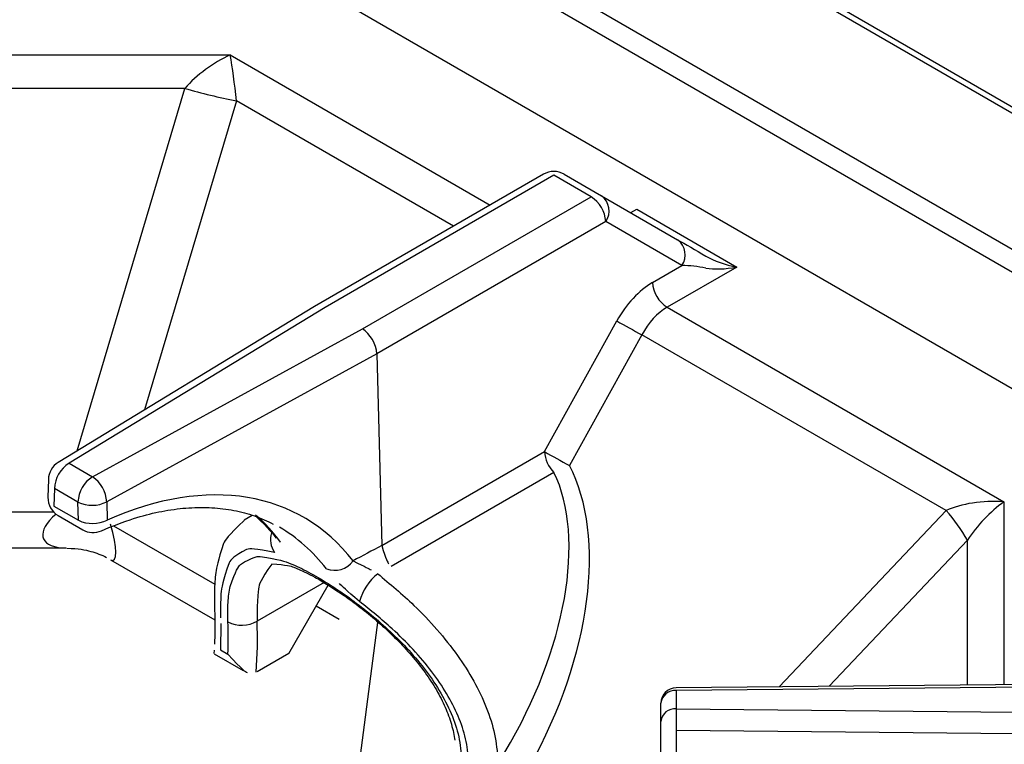
# Model space of a CAD drawing. Extents: x 45 to 213, y -271 to -40.
# Drawn here: x 173 to 178, y -199 to -194 of the extents above; entities that cross this region are included whole.
import ezdxf

# ---------------------------------------------------------------- set-up
doc = ezdxf.new("R2010")
doc.units = 0
doc.header["$MEASUREMENT"] = 0
doc.layers.add('Layer 1', color=7, linetype='Continuous')

# ---------------------------------------------------------------- blocks, each defined once
blk = doc.blocks.new('block 3251')
at = {"layer": 'Layer 1', "color": 7, "lineweight": 30, "true_color": 0xffffff}
blk.add_lwpolyline([(181.5675, -198.1524), (176.5888, -198.1994)], dxfattribs=at)
blk = doc.blocks.new('block 3270')
at = {"layer": 'Layer 1', "color": 7, "lineweight": 30, "true_color": 0xffffff}
blk.add_open_spline([(176.5888, -198.1994), (176.5412, -198.1998), (176.5028, -198.2386), (176.5028, -198.2863)], degree=3, dxfattribs=at)
blk = doc.blocks.new('block 3277')
at = {"layer": 'Layer 1', "color": 7, "lineweight": 30, "true_color": 0xffffff}
blk.add_open_spline([(173.2594, -197.3132), (173.2914, -197.3317), (173.3303, -197.3338), (173.3642, -197.3188)], degree=3, dxfattribs=at)
blk = doc.blocks.new('block 3279')
at = {"layer": 'Layer 1', "color": 7, "lineweight": 30, "true_color": 0xffffff}
blk.add_open_spline([(173.3642, -197.3188), (173.4875, -197.2685), (173.535, -197.2526), (173.5819, -197.2393), (173.6289, -197.2259), (173.6752, -197.2151), (173.7208, -197.2069), (173.7664, -197.1987), (173.8113, -197.1932), (173.8551, -197.1904), (173.8992, -197.1875), (173.9422, -197.1873), (173.9841, -197.1897), (174.0263, -197.1922), (174.0673, -197.1973), (174.1072, -197.2048), (174.1474, -197.2125), (174.1865, -197.2225), (174.2237, -197.2359), (174.2599, -197.2488), (174.2943, -197.2649), (174.3287, -197.281)], degree=3, knots=[0, 0, 0, 0, 1, 1, 1, 2, 2, 2, 3, 3, 3, 4, 4, 4, 5, 5, 5, 6, 6, 6, 7, 7, 7, 7], dxfattribs=at)
blk = doc.blocks.new('block 3280')
at = {"layer": 'Layer 1', "color": 7, "lineweight": 30, "true_color": 0xffffff}
blk.add_open_spline([(173.1225, -196.9356), (173.0889, -196.956), (173.068, -196.9921), (173.067, -197.0314)], degree=3, dxfattribs=at)
blk = doc.blocks.new('block 3282')
at = {"layer": 'Layer 1', "color": 7, "lineweight": 30, "true_color": 0xffffff}
blk.add_lwpolyline([(173.1222, -197.2341), (173.2594, -197.3132)], dxfattribs=at)
blk = doc.blocks.new('block 3284')
at = {"layer": 'Layer 1', "color": 7, "lineweight": 30, "true_color": 0xffffff}
blk.add_lwpolyline([(173.067, -197.0314), (173.0644, -197.1307)], dxfattribs=at)
blk = doc.blocks.new('block 3286')
at = {"layer": 'Layer 1', "color": 7, "lineweight": 30, "true_color": 0xffffff}
blk.add_lwpolyline([(174.5596, -196.0611), (173.1225, -196.9356)], dxfattribs=at)
blk = doc.blocks.new('block 3288')
at = {"layer": 'Layer 1', "color": 7, "lineweight": 30, "true_color": 0xffffff}
blk.add_open_spline([(173.0644, -197.1307), (173.0632, -197.1732), (173.0854, -197.2128), (173.1222, -197.2341)], degree=3, dxfattribs=at)
blk = doc.blocks.new('block 3291')
at = {"layer": 'Layer 1', "color": 7, "lineweight": 30, "true_color": 0xffffff}
blk.add_open_spline([(174.2333, -197.2397), (174.3042, -197.3057), (174.3249, -197.3335), (174.3457, -197.3612)], degree=3, dxfattribs=at)
blk = doc.blocks.new('block 3293')
at = {"layer": 'Layer 1', "color": 7, "lineweight": 30, "true_color": 0xffffff}
blk.add_lwpolyline([(175.8446, -195.3193), (174.5604, -196.0606)], dxfattribs=at)
blk = doc.blocks.new('block 3297')
at = {"layer": 'Layer 1', "color": 7, "lineweight": 30, "true_color": 0xffffff}
blk.add_open_spline([(174.3195, -197.5044), (174.4075, -197.5103), (174.4249, -197.5158), (174.444, -197.523), (174.531, -197.562), (174.5554, -197.5748), (174.5808, -197.5892), (174.6908, -197.6571), (174.7199, -197.6769), (174.7493, -197.6981), (174.7792, -197.7195), (174.8094, -197.7423), (174.8394, -197.7663), (174.8702, -197.7909), (174.9008, -197.8166), (174.9309, -197.8434), (174.9613, -197.8705), (174.9911, -197.8986), (175.0199, -197.9277), (175.0492, -197.9571), (175.0774, -197.9875), (175.1042, -198.0187), (175.131, -198.0499), (175.1563, -198.0819), (175.1798, -198.1143), (175.203, -198.1464), (175.2245, -198.179), (175.2436, -198.2119), (175.2623, -198.244), (175.2788, -198.2763), (175.2929, -198.3085), (175.3069, -198.3406), (175.3185, -198.3725), (175.3278, -198.4042), (175.3369, -198.4349), (175.344, -198.4654), (175.3467, -198.4942)], degree=3, knots=[0, 0, 0, 0, 1, 1, 1, 2, 2, 2, 3, 3, 3, 4, 4, 4, 5, 5, 5, 6, 6, 6, 7, 7, 7, 8, 8, 8, 9, 9, 9, 10, 10, 10, 11, 11, 11, 12, 12, 12, 12], dxfattribs=at)
blk = doc.blocks.new('block 3300')
at = {"layer": 'Layer 1', "color": 7, "lineweight": 30, "true_color": 0xffffff}
blk.add_lwpolyline([(174.3455, -197.3611), (174.3455, -197.3611)], dxfattribs=at)
blk = doc.blocks.new('block 3302')
at = {"layer": 'Layer 1', "color": 7, "lineweight": 30, "true_color": 0xffffff}
blk.add_open_spline([(174.1659, -197.2613), (174.0714, -197.3496), (174.0597, -197.3693), (174.0499, -197.3903), (174.0163, -197.4914), (174.0105, -197.5216), (174.0063, -197.5536), (174.002, -197.5864), (173.9992, -197.6211), (173.9985, -197.6584), (173.9979, -197.6909), (173.9988, -197.7254), (173.9998, -197.7599)], degree=3, knots=[0, 0, 0, 0, 1, 1, 1, 2, 2, 2, 3, 3, 3, 4, 4, 4, 4], dxfattribs=at)
blk = doc.blocks.new('block 3304')
at = {"layer": 'Layer 1', "color": 7, "lineweight": 30, "true_color": 0xffffff}
blk.add_lwpolyline([(174.2111, -197.2325), (174.1649, -197.2591)], dxfattribs=at)
blk = doc.blocks.new('block 3307')
at = {"layer": 'Layer 1', "color": 7, "lineweight": 30, "true_color": 0xffffff}
blk.add_open_spline([(175.9604, -195.3193), (175.9245, -195.2986), (175.8804, -195.2986), (175.8446, -195.3193)], degree=3, dxfattribs=at)
blk = doc.blocks.new('block 3308')
at = {"layer": 'Layer 1', "color": 7, "lineweight": 30, "true_color": 0xffffff}
blk.add_lwpolyline([(168.867, -197.4151), (173.1672, -197.4151)], dxfattribs=at)
blk = doc.blocks.new('block 3315')
at = {"layer": 'Layer 1', "color": 7, "lineweight": 30, "true_color": 0xffffff}
blk.add_lwpolyline([(173.9994, -197.7594), (174.0005, -197.7917)], dxfattribs=at)
blk = doc.blocks.new('block 3316')
at = {"layer": 'Layer 1', "color": 7, "lineweight": 30, "true_color": 0xffffff}
blk.add_open_spline([(174.0003, -197.7922), (174.0006, -197.8993), (174.0002, -197.9274), (173.9985, -197.9549)], degree=3, dxfattribs=at)
blk = doc.blocks.new('block 3317')
at = {"layer": 'Layer 1', "color": 7, "lineweight": 30, "true_color": 0xffffff}
blk.add_lwpolyline([(173.9962, -198.009), (174.1589, -198.103)], dxfattribs=at)
blk = doc.blocks.new('block 3318')
at = {"layer": 'Layer 1', "color": 7, "lineweight": 30, "true_color": 0xffffff}
blk.add_lwpolyline([(173.9967, -197.9888), (173.9953, -198.0078)], dxfattribs=at)
blk = doc.blocks.new('block 3319')
at = {"layer": 'Layer 1', "color": 7, "lineweight": 30, "true_color": 0xffffff}
blk.add_lwpolyline([(173.4162, -197.4818), (174.0008, -197.8193)], dxfattribs=at)
blk = doc.blocks.new('block 3320')
at = {"layer": 'Layer 1', "color": 7, "lineweight": 30, "true_color": 0xffffff}
blk.add_open_spline([(173.1698, -197.417), (173.2395, -197.4179), (173.2724, -197.4254), (173.305, -197.4346), (173.3358, -197.4433), (173.3662, -197.4536), (173.3931, -197.4693)], degree=3, knots=[0, 0, 0, 0, 1, 1, 1, 2, 2, 2, 2], dxfattribs=at)
blk = doc.blocks.new('block 5971')
at = {"layer": 'Layer 1', "color": 7, "lineweight": 30, "true_color": 0xffffff}
blk.add_lwpolyline([(176.5381, -196.0656), (178.4276, -197.1564)], dxfattribs=at)
blk = doc.blocks.new('block 5972')
at = {"layer": 'Layer 1', "color": 7, "lineweight": 30, "true_color": 0xffffff}
blk.add_lwpolyline([(176.9294, -195.8397), (176.5381, -196.0656)], dxfattribs=at)
blk = doc.blocks.new('block 5973')
at = {"layer": 'Layer 1', "color": 7, "lineweight": 30, "true_color": 0xffffff}
blk.add_lwpolyline([(176.3675, -195.5153), (176.9294, -195.8397)], dxfattribs=at)
blk = doc.blocks.new('block 5974')
at = {"layer": 'Layer 1', "color": 7, "lineweight": 30, "true_color": 0xffffff}
blk.add_lwpolyline([(171.3381, -194.6504), (174.0866, -194.6504)], dxfattribs=at)
blk = doc.blocks.new('block 6142')
at = {"layer": 'Layer 1', "color": 7, "lineweight": 30, "true_color": 0xffffff}
blk.add_lwpolyline([(176.5896, -198.3173), (181.5276, -198.3659)], dxfattribs=at)
blk = doc.blocks.new('block 6143')
at = {"layer": 'Layer 1', "color": 7, "lineweight": 30, "true_color": 0xffffff}
blk.add_lwpolyline([(176.5896, -198.2153), (176.5896, -198.3173)], dxfattribs=at)
blk = doc.blocks.new('block 6144')
at = {"layer": 'Layer 1', "color": 7, "lineweight": 30, "true_color": 0xffffff}
blk.add_lwpolyline([(181.5683, -198.1683), (176.5896, -198.2153)], dxfattribs=at)
blk = doc.blocks.new('block 6158')
at = {"layer": 'Layer 1', "color": 7, "lineweight": 30, "true_color": 0xffffff}
blk.add_lwpolyline([(181.5261, -198.4869), (176.5881, -198.4383)], dxfattribs=at)
blk = doc.blocks.new('block 6159')
at = {"layer": 'Layer 1', "color": 7, "lineweight": 30, "true_color": 0xffffff}
blk.add_open_spline([(176.5896, -198.3173), (176.5886, -198.3576), (176.5881, -198.398), (176.5881, -198.4383)], degree=3, dxfattribs=at)
blk = doc.blocks.new('block 6178')
at = {"layer": 'Layer 1', "color": 7, "lineweight": 30, "true_color": 0xffffff}
blk.add_lwpolyline([(176.5881, -198.4383), (176.5881, -200.3015)], dxfattribs=at)
blk = doc.blocks.new('block 6219')
at = {"layer": 'Layer 1', "color": 7, "lineweight": 30, "true_color": 0xffffff}
blk.add_open_spline([(176.5896, -198.3173), (176.5462, -198.3133), (176.5076, -198.3449), (176.5028, -198.3882)], degree=3, dxfattribs=at)
blk = doc.blocks.new('block 6220')
at = {"layer": 'Layer 1', "color": 7, "lineweight": 30, "true_color": 0xffffff}
blk.add_lwpolyline([(176.5028, -198.3882), (176.5028, -198.3882)], dxfattribs=at)
blk = doc.blocks.new('block 6223')
at = {"layer": 'Layer 1', "color": 7, "lineweight": 30, "true_color": 0xffffff}
blk.add_open_spline([(176.5896, -198.2153), (176.5462, -198.2114), (176.5076, -198.2429), (176.5028, -198.2863)], degree=3, dxfattribs=at)
blk = doc.blocks.new('block 6224')
at = {"layer": 'Layer 1', "color": 7, "lineweight": 30, "true_color": 0xffffff}
blk.add_lwpolyline([(176.5028, -198.3882), (176.5028, -198.2863)], dxfattribs=at)
blk = doc.blocks.new('block 6228')
at = {"layer": 'Layer 1', "color": 7, "lineweight": 30, "true_color": 0xffffff}
blk.add_lwpolyline([(176.5028, -200.2514), (176.5028, -198.3882)], dxfattribs=at)
blk = doc.blocks.new('block 6244')
at = {"layer": 'Layer 1', "color": 7, "lineweight": 30, "true_color": 0xffffff}
blk.add_open_spline([(178.4276, -197.1564), (178.3508, -197.2115), (178.2772, -197.2892), (178.2229, -197.3725)], degree=3, dxfattribs=at)
blk = doc.blocks.new('block 6249')
at = {"layer": 'Layer 1', "color": 7, "lineweight": 30, "true_color": 0xffffff}
blk.add_open_spline([(174.0742, -197.8299), (174.0737, -197.7928), (174.0733, -197.7557), (174.0751, -197.7221), (174.077, -197.6885), (174.0812, -197.6584), (174.0871, -197.6315), (174.12, -197.539), (174.1314, -197.5217), (174.1448, -197.5077), (174.2119, -197.4669), (174.2324, -197.463), (174.2551, -197.4625), (174.3627, -197.4793), (174.3937, -197.4897), (174.4269, -197.5035), (174.4584, -197.5166), (174.4919, -197.5326), (174.527, -197.5513), (174.562, -197.57), (174.5986, -197.5913), (174.6363, -197.6151), (174.6709, -197.6369), (174.7065, -197.6607), (174.7424, -197.6863), (174.7783, -197.7119), (174.8145, -197.7392), (174.8505, -197.768), (174.887, -197.7973), (174.9233, -197.8281), (174.9588, -197.8603), (174.9942, -197.8925), (175.0288, -197.926), (175.062, -197.9607), (175.0976, -197.9979), (175.1315, -198.0366), (175.1631, -198.0763), (175.1947, -198.116), (175.2239, -198.1568), (175.25, -198.1984), (175.2765, -198.2407), (175.2996, -198.2838), (175.3192, -198.3274), (175.3389, -198.3709), (175.355, -198.4148), (175.3653, -198.4579), (175.3756, -198.5012), (175.3801, -198.5438), (175.3845, -198.5863)], degree=3, knots=[0, 0, 0, 0, 1, 1, 1, 2, 2, 2, 3, 3, 3, 4, 4, 4, 5, 5, 5, 6, 6, 6, 7, 7, 7, 8, 8, 8, 9, 9, 9, 10, 10, 10, 11, 11, 11, 12, 12, 12, 13, 13, 13, 14, 14, 14, 15, 15, 15, 16, 16, 16, 16], dxfattribs=at)
blk = doc.blocks.new('block 6250')
at = {"layer": 'Layer 1', "color": 7, "lineweight": 30, "true_color": 0xffffff}
blk.add_open_spline([(174.0741, -198.0101), (174.0766, -197.9501), (174.0767, -197.89), (174.0742, -197.8299)], degree=3, dxfattribs=at)
blk = doc.blocks.new('block 6251')
at = {"layer": 'Layer 1', "color": 7, "lineweight": 30, "true_color": 0xffffff}
blk.add_lwpolyline([(174.0323, -197.986), (174.0741, -198.0101)], dxfattribs=at)
blk = doc.blocks.new('block 6252')
at = {"layer": 'Layer 1', "color": 7, "lineweight": 30, "true_color": 0xffffff}
blk.add_lwpolyline([(174.0344, -197.8388), (174.0323, -197.986)], dxfattribs=at)
blk = doc.blocks.new('block 6253')
at = {"layer": 'Layer 1', "color": 7, "lineweight": 30, "true_color": 0xffffff}
blk.add_lwpolyline([(174.0344, -197.8388), (174.0344, -197.8388)], dxfattribs=at)
blk = doc.blocks.new('block 6254')
at = {"layer": 'Layer 1', "color": 7, "lineweight": 30, "true_color": 0xffffff}
blk.add_open_spline([(174.3363, -197.4408), (174.2239, -197.4178), (174.2004, -197.4189), (174.1792, -197.4238), (174.107, -197.4617), (174.0928, -197.478), (174.0809, -197.4986), (174.0437, -197.6027), (174.038, -197.6356), (174.0353, -197.6733), (174.0324, -197.7139), (174.0328, -197.7601), (174.0333, -197.8063)], degree=3, knots=[0, 0, 0, 0, 1, 1, 1, 2, 2, 2, 3, 3, 3, 4, 4, 4, 4], dxfattribs=at)
blk = doc.blocks.new('block 6255')
at = {"layer": 'Layer 1', "color": 7, "lineweight": 30, "true_color": 0xffffff}
blk.add_lwpolyline([(174.37, -197.3835), (174.37, -197.3835)], dxfattribs=at)
blk = doc.blocks.new('block 6256')
at = {"layer": 'Layer 1', "color": 7, "lineweight": 30, "true_color": 0xffffff}
blk.add_lwpolyline([(174.3627, -197.2991), (174.3627, -197.2991)], dxfattribs=at)
blk = doc.blocks.new('block 6257')
at = {"layer": 'Layer 1', "color": 7, "lineweight": 30, "true_color": 0xffffff}
blk.add_open_spline([(174.8124, -197.7157), (174.7343, -197.6496), (174.7163, -197.632), (174.6996, -197.6148)], degree=3, dxfattribs=at)
blk = doc.blocks.new('block 6258')
at = {"layer": 'Layer 1', "color": 7, "lineweight": 30, "true_color": 0xffffff}
blk.add_open_spline([(175.4255, -198.61), (175.4212, -198.5686), (175.417, -198.5273), (175.4075, -198.4853), (175.3981, -198.4433), (175.3835, -198.4007), (175.3654, -198.3584), (175.3472, -198.3159), (175.3256, -198.2737), (175.3008, -198.2321), (175.2761, -198.1905), (175.2482, -198.1496), (175.2178, -198.1096), (175.1855, -198.0671), (175.1503, -198.0257), (175.1131, -197.9854), (175.076, -197.9452), (175.0369, -197.9062), (174.9965, -197.8693), (174.937, -197.815), (174.8747, -197.7653), (174.8124, -197.7157)], degree=3, knots=[0, 0, 0, 0, 1, 1, 1, 2, 2, 2, 3, 3, 3, 4, 4, 4, 5, 5, 5, 6, 6, 6, 7, 7, 7, 7], dxfattribs=at)
blk = doc.blocks.new('block 6263')
at = {"layer": 'Layer 1', "color": 7, "lineweight": 30, "true_color": 0xffffff}
blk.add_open_spline([(173.3147, -197.0161), (173.2659, -197.0472), (173.2354, -197.1001), (173.2328, -197.1579)], degree=3, dxfattribs=at)
blk = doc.blocks.new('block 6264')
at = {"layer": 'Layer 1', "color": 7, "lineweight": 30, "true_color": 0xffffff}
blk.add_open_spline([(173.3943, -197.1563), (173.3909, -197.0997), (173.3615, -197.0479), (173.3147, -197.0161)], degree=3, dxfattribs=at)
blk = doc.blocks.new('block 6265')
at = {"layer": 'Layer 1', "color": 7, "lineweight": 30, "true_color": 0xffffff}
blk.add_open_spline([(173.2328, -197.1579), (173.284, -197.1824), (173.3436, -197.1818), (173.3943, -197.1563)], degree=3, dxfattribs=at)
blk = doc.blocks.new('block 6269')
at = {"layer": 'Layer 1', "color": 7, "lineweight": 30, "true_color": 0xffffff}
blk.add_lwpolyline([(174.9094, -196.3265), (173.3943, -197.1563)], dxfattribs=at)
blk = doc.blocks.new('block 6270')
at = {"layer": 'Layer 1', "color": 7, "lineweight": 30, "true_color": 0xffffff}
blk.add_lwpolyline([(173.3147, -197.0161), (174.8287, -196.1869)], dxfattribs=at)
blk = doc.blocks.new('block 6271')
at = {"layer": 'Layer 1', "color": 7, "lineweight": 30, "true_color": 0xffffff}
blk.add_open_spline([(174.9094, -196.3265), (174.9081, -196.2746), (174.8724, -196.2128), (174.8287, -196.1869)], degree=3, dxfattribs=at)
blk = doc.blocks.new('block 6275')
at = {"layer": 'Layer 1', "color": 7, "lineweight": 30, "true_color": 0xffffff}
blk.add_lwpolyline([(173.3943, -197.1563), (173.3969, -197.2586)], dxfattribs=at)
blk = doc.blocks.new('block 6276')
at = {"layer": 'Layer 1', "color": 7, "lineweight": 30, "true_color": 0xffffff}
blk.add_open_spline([(173.2354, -197.2602), (173.2866, -197.2847), (173.3462, -197.2841), (173.3969, -197.2586)], degree=3, dxfattribs=at)
blk = doc.blocks.new('block 6277')
at = {"layer": 'Layer 1', "color": 7, "lineweight": 30, "true_color": 0xffffff}
blk.add_lwpolyline([(173.2354, -197.2602), (173.2328, -197.1579)], dxfattribs=at)
blk = doc.blocks.new('block 6281')
at = {"layer": 'Layer 1', "color": 7, "lineweight": 30, "true_color": 0xffffff}
blk.add_lwpolyline([(173.2328, -197.1579), (173.1009, -197.0818)], dxfattribs=at)
blk = doc.blocks.new('block 6282')
at = {"layer": 'Layer 1', "color": 7, "lineweight": 30, "true_color": 0xffffff}
blk.add_open_spline([(173.1828, -196.9399), (173.134, -196.9711), (173.1035, -197.024), (173.1009, -197.0818)], degree=3, dxfattribs=at)
blk = doc.blocks.new('block 6283')
at = {"layer": 'Layer 1', "color": 7, "lineweight": 30, "true_color": 0xffffff}
blk.add_lwpolyline([(173.1828, -196.9399), (173.3147, -197.0161)], dxfattribs=at)
blk = doc.blocks.new('block 6290')
at = {"layer": 'Layer 1', "color": 7, "lineweight": 30, "true_color": 0xffffff}
blk.add_lwpolyline([(174.9094, -196.3265), (174.937, -197.4017)], dxfattribs=at)
blk = doc.blocks.new('block 6291')
at = {"layer": 'Layer 1', "color": 7, "lineweight": 30, "true_color": 0xffffff}
blk.add_open_spline([(174.937, -197.4017), (174.8834, -197.4304), (174.8299, -197.4592), (174.7762, -197.4879)], degree=3, dxfattribs=at)
blk = doc.blocks.new('block 6292')
at = {"layer": 'Layer 1', "color": 7, "lineweight": 30, "true_color": 0xffffff}
blk.add_open_spline([(174.7762, -197.4879), (174.4723, -197.0945), (173.9598, -197.0093), (173.3969, -197.2586)], degree=3, dxfattribs=at)
blk = doc.blocks.new('block 6293')
at = {"layer": 'Layer 1', "color": 7, "lineweight": 30, "true_color": 0xffffff}
blk.add_lwpolyline([(174.6191, -196.0659), (173.1828, -196.9399)], dxfattribs=at)
blk = doc.blocks.new('block 6294')
at = {"layer": 'Layer 1', "color": 7, "lineweight": 30, "true_color": 0xffffff}
blk.add_lwpolyline([(175.9025, -195.325), (174.6191, -196.0659)], dxfattribs=at)
blk = doc.blocks.new('block 6295')
at = {"layer": 'Layer 1', "color": 7, "lineweight": 30, "true_color": 0xffffff}
blk.add_lwpolyline([(176.112, -195.446), (175.9025, -195.325)], dxfattribs=at)
blk = doc.blocks.new('block 6296')
at = {"layer": 'Layer 1', "color": 7, "lineweight": 30, "true_color": 0xffffff}
blk.add_lwpolyline([(174.8287, -196.1869), (176.112, -195.446)], dxfattribs=at)
blk = doc.blocks.new('block 6303')
at = {"layer": 'Layer 1', "color": 7, "lineweight": 30, "true_color": 0xffffff}
blk.add_lwpolyline([(173.1009, -197.0818), (173.0982, -197.181)], dxfattribs=at)
blk = doc.blocks.new('block 6304')
at = {"layer": 'Layer 1', "color": 7, "lineweight": 30, "true_color": 0xffffff}
blk.add_lwpolyline([(173.0982, -197.181), (173.2354, -197.2602)], dxfattribs=at)
blk = doc.blocks.new('block 6307')
at = {"layer": 'Layer 1', "color": 7, "lineweight": 30, "true_color": 0xffffff}
blk.add_open_spline([(174.6263, -197.5315), (174.6803, -197.5538), (174.7425, -197.5357), (174.7762, -197.4879)], degree=3, dxfattribs=at)
blk = doc.blocks.new('block 6308')
at = {"layer": 'Layer 1', "color": 7, "lineweight": 30, "true_color": 0xffffff}
blk.add_open_spline([(178.2229, -197.3725), (178.189, -197.3127), (178.1487, -197.2567), (178.103, -197.2054)], degree=3, dxfattribs=at)
blk = doc.blocks.new('block 6310')
at = {"layer": 'Layer 1', "color": 7, "lineweight": 30, "true_color": 0xffffff}
blk.add_lwpolyline([(174.6191, -196.0659), (174.6191, -196.0659)], dxfattribs=at)
blk = doc.blocks.new('block 6318')
at = {"layer": 'Layer 1', "color": 7, "lineweight": 30, "true_color": 0xffffff}
blk.add_open_spline([(175.7676, -198.6386), (176.1113, -198.0226), (176.1993, -197.3542), (175.9895, -196.9527)], degree=3, dxfattribs=at)
blk = doc.blocks.new('block 6319')
at = {"layer": 'Layer 1', "color": 7, "lineweight": 30, "true_color": 0xffffff}
blk.add_lwpolyline([(176.3958, -196.2199), (175.9895, -196.9527)], dxfattribs=at)
blk = doc.blocks.new('block 6320')
at = {"layer": 'Layer 1', "color": 7, "lineweight": 30, "true_color": 0xffffff}
blk.add_lwpolyline([(178.103, -197.2054), (176.3958, -196.2199)], dxfattribs=at)
blk = doc.blocks.new('block 6325')
at = {"layer": 'Layer 1', "color": 7, "lineweight": 30, "true_color": 0xffffff}
blk.add_open_spline([(178.4276, -197.1564), (178.3059, -197.1488), (178.1891, -197.1664), (178.103, -197.2054)], degree=3, dxfattribs=at)
blk = doc.blocks.new('block 6327')
at = {"layer": 'Layer 1', "color": 7, "lineweight": 30, "true_color": 0xffffff}
blk.add_open_spline([(176.5381, -196.0656), (176.4838, -196.0969), (176.4326, -196.1524), (176.3958, -196.2199)], degree=3, dxfattribs=at)
blk = doc.blocks.new('block 6329')
at = {"layer": 'Layer 1', "color": 7, "lineweight": 30, "true_color": 0xffffff}
blk.add_lwpolyline([(176.1939, -195.585), (174.9094, -196.3265)], dxfattribs=at)
blk = doc.blocks.new('block 6330')
at = {"layer": 'Layer 1', "color": 7, "lineweight": 30, "true_color": 0xffffff}
blk.add_open_spline([(176.1939, -195.585), (176.1902, -195.5283), (176.1599, -195.4767), (176.112, -195.446)], degree=3, dxfattribs=at)
blk = doc.blocks.new('block 6339')
at = {"layer": 'Layer 1', "color": 7, "lineweight": 30, "true_color": 0xffffff}
blk.add_lwpolyline([(176.4562, -195.9266), (176.6208, -195.8316)], dxfattribs=at)
blk = doc.blocks.new('block 6340')
at = {"layer": 'Layer 1', "color": 7, "lineweight": 30, "true_color": 0xffffff}
blk.add_open_spline([(176.4562, -195.9266), (176.3802, -195.9705), (176.3082, -196.048), (176.2561, -196.142)], degree=3, dxfattribs=at)
blk = doc.blocks.new('block 6341')
at = {"layer": 'Layer 1', "color": 7, "lineweight": 30, "true_color": 0xffffff}
blk.add_lwpolyline([(175.8497, -196.8748), (176.2561, -196.142)], dxfattribs=at)
blk = doc.blocks.new('block 6342')
at = {"layer": 'Layer 1', "color": 7, "lineweight": 30, "true_color": 0xffffff}
blk.add_lwpolyline([(174.937, -197.4017), (175.8497, -196.8748)], dxfattribs=at)
blk = doc.blocks.new('block 6343')
at = {"layer": 'Layer 1', "color": 7, "lineweight": 30, "true_color": 0xffffff}
blk.add_lwpolyline([(174.937, -197.4017), (174.937, -197.4017)], dxfattribs=at)
blk = doc.blocks.new('block 6344')
at = {"layer": 'Layer 1', "color": 7, "lineweight": 30, "true_color": 0xffffff}
blk.add_lwpolyline([(176.6208, -195.8316), (176.1939, -195.585)], dxfattribs=at)
blk = doc.blocks.new('block 6345')
at = {"layer": 'Layer 1', "color": 7, "lineweight": 30, "true_color": 0xffffff}
blk.add_open_spline([(174.9145, -197.5598), (174.9835, -197.6173), (175.0526, -197.6747), (175.118, -197.7376), (175.1629, -197.7807), (175.2061, -197.8264), (175.247, -197.8734), (175.2879, -197.9204), (175.3264, -197.9686), (175.3617, -198.0181), (175.3953, -198.0652), (175.426, -198.1134), (175.4531, -198.1621), (175.4803, -198.2109), (175.5039, -198.2603), (175.5236, -198.3099), (175.5435, -198.3598), (175.5595, -198.4099), (175.5698, -198.4593), (175.5801, -198.5086), (175.5846, -198.5571), (175.5892, -198.6056)], degree=3, knots=[0, 0, 0, 0, 1, 1, 1, 2, 2, 2, 3, 3, 3, 4, 4, 4, 5, 5, 5, 6, 6, 6, 7, 7, 7, 7], dxfattribs=at)
blk = doc.blocks.new('block 6347')
at = {"layer": 'Layer 1', "color": 7, "lineweight": 30, "true_color": 0xffffff}
blk.add_open_spline([(174.9145, -197.5598), (174.8651, -197.5999), (174.8294, -197.6544), (174.8124, -197.7157)], degree=3, dxfattribs=at)
blk = doc.blocks.new('block 6348')
at = {"layer": 'Layer 1', "color": 7, "lineweight": 30, "true_color": 0xffffff}
blk.add_lwpolyline([(175.9034, -196.9917), (174.9896, -197.5193)], dxfattribs=at)
blk = doc.blocks.new('block 6349')
at = {"layer": 'Layer 1', "color": 7, "lineweight": 30, "true_color": 0xffffff}
blk.add_open_spline([(175.6278, -198.5603), (175.9723, -197.9836), (176.0816, -197.3617), (175.9034, -196.9917)], degree=3, dxfattribs=at)
blk = doc.blocks.new('block 6352')
at = {"layer": 'Layer 1', "color": 7, "lineweight": 30, "true_color": 0xffffff}
blk.add_lwpolyline([(174.9896, -197.5193), (174.9896, -197.5193)], dxfattribs=at)
blk = doc.blocks.new('block 6353')
at = {"layer": 'Layer 1', "color": 7, "lineweight": 30, "true_color": 0xffffff}
blk.add_open_spline([(174.0742, -197.8299), (174.126, -197.8564), (174.1876, -197.8547), (174.2379, -197.8256)], degree=3, dxfattribs=at)
blk = doc.blocks.new('block 6354')
at = {"layer": 'Layer 1', "color": 7, "lineweight": 30, "true_color": 0xffffff}
blk.add_lwpolyline([(175.9034, -196.9917), (175.9034, -196.9917)], dxfattribs=at)
blk = doc.blocks.new('block 6359')
at = {"layer": 'Layer 1', "color": 7, "lineweight": 30, "true_color": 0xffffff}
blk.add_open_spline([(174.7762, -197.4879), (174.8513, -197.5241), (174.864, -197.5311), (174.8772, -197.5386)], degree=3, dxfattribs=at)
blk = doc.blocks.new('block 6360')
at = {"layer": 'Layer 1', "color": 7, "lineweight": 30, "true_color": 0xffffff}
blk.add_open_spline([(174.937, -197.4017), (174.9619, -197.4833), (174.9689, -197.4944), (174.9766, -197.5045)], degree=3, dxfattribs=at)
blk = doc.blocks.new('block 6361')
at = {"layer": 'Layer 1', "color": 7, "lineweight": 30, "true_color": 0xffffff}
blk.add_open_spline([(175.8497, -196.8748), (175.8528, -196.919), (175.8719, -196.9606), (175.9034, -196.9917)], degree=3, dxfattribs=at)
blk = doc.blocks.new('block 6372')
at = {"layer": 'Layer 1', "color": 7, "lineweight": 30, "true_color": 0xffffff}
blk.add_lwpolyline([(176.1699, -195.4403), (176.1699, -195.4403)], dxfattribs=at)
blk = doc.blocks.new('block 6373')
at = {"layer": 'Layer 1', "color": 7, "lineweight": 30, "true_color": 0xffffff}
blk.add_open_spline([(176.1939, -195.585), (176.2261, -195.5382), (176.2155, -195.4743), (176.1699, -195.4403)], degree=3, dxfattribs=at)
blk = doc.blocks.new('block 6374')
at = {"layer": 'Layer 1', "color": 7, "lineweight": 30, "true_color": 0xffffff}
blk.add_lwpolyline([(176.1699, -195.4403), (176.5969, -195.6868)], dxfattribs=at)
blk = doc.blocks.new('block 6375')
at = {"layer": 'Layer 1', "color": 7, "lineweight": 30, "true_color": 0xffffff}
blk.add_open_spline([(176.6208, -195.8316), (176.653, -195.7847), (176.6425, -195.7208), (176.5969, -195.6868)], degree=3, dxfattribs=at)
blk = doc.blocks.new('block 6379')
at = {"layer": 'Layer 1', "color": 7, "lineweight": 30, "true_color": 0xffffff}
blk.add_lwpolyline([(175.9604, -195.3193), (175.9604, -195.3193)], dxfattribs=at)
blk = doc.blocks.new('block 6380')
at = {"layer": 'Layer 1', "color": 7, "lineweight": 30, "true_color": 0xffffff}
blk.add_lwpolyline([(175.9604, -195.3193), (176.1699, -195.4403)], dxfattribs=at)
blk = doc.blocks.new('block 6381')
at = {"layer": 'Layer 1', "color": 7, "lineweight": 30, "true_color": 0xffffff}
blk.add_open_spline([(176.2561, -196.142), (176.3024, -196.1684), (176.349, -196.1944), (176.3958, -196.2199)], degree=3, dxfattribs=at)
blk = doc.blocks.new('block 6382')
at = {"layer": 'Layer 1', "color": 7, "lineweight": 30, "true_color": 0xffffff}
blk.add_open_spline([(175.8497, -196.8748), (175.896, -196.9012), (175.9426, -196.9272), (175.9895, -196.9527)], degree=3, dxfattribs=at)
blk = doc.blocks.new('block 6398')
at = {"layer": 'Layer 1', "color": 7, "lineweight": 30, "true_color": 0xffffff}
blk.add_lwpolyline([(173.8322, -194.8378), (171.3334, -194.8378)], dxfattribs=at)
blk = doc.blocks.new('block 6403')
at = {"layer": 'Layer 1', "color": 7, "lineweight": 30, "true_color": 0xffffff}
blk.add_open_spline([(176.4562, -195.9266), (176.4599, -195.9833), (176.4902, -196.0349), (176.5381, -196.0656)], degree=3, dxfattribs=at)
blk = doc.blocks.new('block 6419')
at = {"layer": 'Layer 1', "color": 7, "lineweight": 30, "true_color": 0xffffff}
blk.add_open_spline([(176.7557, -195.8454), (176.7114, -195.8369), (176.6632, -195.8319), (176.6208, -195.8316)], degree=3, dxfattribs=at)
blk = doc.blocks.new('block 6420')
at = {"layer": 'Layer 1', "color": 7, "lineweight": 30, "true_color": 0xffffff}
blk.add_open_spline([(176.7557, -195.8454), (176.8018, -195.8543), (176.8643, -195.8522), (176.9294, -195.8397)], degree=3, dxfattribs=at)
blk = doc.blocks.new('block 6443')
at = {"layer": 'Layer 1', "color": 7, "lineweight": 30, "true_color": 0xffffff}
blk.add_lwpolyline([(176.7557, -195.8454), (176.7557, -195.8454)], dxfattribs=at)
blk = doc.blocks.new('block 6444')
at = {"layer": 'Layer 1', "color": 7, "lineweight": 30, "true_color": 0xffffff}
blk.add_open_spline([(176.5969, -195.6868), (176.6399, -195.7117), (176.6967, -195.7445), (176.7557, -195.7785)], degree=3, dxfattribs=at)
blk = doc.blocks.new('block 6453')
at = {"layer": 'Layer 1', "color": 7, "lineweight": 30, "true_color": 0xffffff}
blk.add_open_spline([(176.7557, -195.7785), (176.8018, -195.8051), (176.8643, -195.8271), (176.9294, -195.8397)], degree=3, dxfattribs=at)
blk = doc.blocks.new('block 6454')
at = {"layer": 'Layer 1', "color": 7, "lineweight": 30, "true_color": 0xffffff}
blk.add_lwpolyline([(176.3675, -195.5153), (176.3675, -195.5153)], dxfattribs=at)
blk = doc.blocks.new('block 6455')
at = {"layer": 'Layer 1', "color": 7, "lineweight": 30, "true_color": 0xffffff}
blk.add_open_spline([(173.8322, -194.8378), (173.9275, -194.8657), (174.0242, -194.8888), (174.1218, -194.9071)], degree=3, dxfattribs=at)
blk = doc.blocks.new('block 6457')
at = {"layer": 'Layer 1', "color": 7, "lineweight": 30, "true_color": 0xffffff}
blk.add_open_spline([(174.1218, -194.9071), (174.1124, -194.813), (174.0998, -194.7207), (174.0866, -194.6504)], degree=3, dxfattribs=at)
blk = doc.blocks.new('block 6465')
at = {"layer": 'Layer 1', "color": 7, "lineweight": 30, "true_color": 0xffffff}
blk.add_open_spline([(174.2319, -198.1125), (174.2397, -198.0171), (174.2417, -197.9213), (174.2379, -197.8256)], degree=3, dxfattribs=at)
blk = doc.blocks.new('block 6466')
at = {"layer": 'Layer 1', "color": 7, "lineweight": 30, "true_color": 0xffffff}
blk.add_open_spline([(174.0741, -198.0101), (174.1581, -198.1031), (174.17, -198.1095), (174.1822, -198.1137)], degree=3, dxfattribs=at)
blk = doc.blocks.new('block 6467')
at = {"layer": 'Layer 1', "color": 7, "lineweight": 30, "true_color": 0xffffff}
blk.add_lwpolyline([(174.4158, -198.0066), (174.2378, -198.1094)], dxfattribs=at)
blk = doc.blocks.new('block 6468')
at = {"layer": 'Layer 1', "color": 7, "lineweight": 30, "true_color": 0xffffff}
blk.add_lwpolyline([(174.2319, -198.1125), (174.2319, -198.1125)], dxfattribs=at)
blk = doc.blocks.new('block 6469')
at = {"layer": 'Layer 1', "color": 7, "lineweight": 30, "true_color": 0xffffff}
blk.add_lwpolyline([(174.4158, -198.0066), (174.6371, -197.6234)], dxfattribs=at)
blk = doc.blocks.new('block 6471')
at = {"layer": 'Layer 1', "color": 7, "lineweight": 30, "true_color": 0xffffff}
blk.add_lwpolyline([(174.0323, -197.986), (174.0323, -197.986)], dxfattribs=at)
blk = doc.blocks.new('block 6472')
at = {"layer": 'Layer 1', "color": 7, "lineweight": 30, "true_color": 0xffffff}
blk.add_lwpolyline([(173.9998, -198.0054), (173.9998, -198.0054)], dxfattribs=at)
blk = doc.blocks.new('block 6475')
at = {"layer": 'Layer 1', "color": 7, "lineweight": 30, "true_color": 0xffffff}
blk.add_open_spline([(174.0866, -194.6504), (173.9912, -194.6947), (173.8997, -194.7622), (173.8322, -194.8378)], degree=3, dxfattribs=at)
blk = doc.blocks.new('block 7759')
at = {"layer": 'Layer 1', "color": 7, "lineweight": 30, "true_color": 0xffffff}
blk.add_lwpolyline([(174.5699, -197.7398), (174.6983, -197.8139)], dxfattribs=at)
blk = doc.blocks.new('block 7786')
at = {"layer": 'Layer 1', "color": 7, "lineweight": 30, "true_color": 0xffffff}
blk.add_lwpolyline([(207.5971, -211.7556), (171.5636, -190.9539)], dxfattribs=at)
blk = doc.blocks.new('block 7823')
at = {"layer": 'Layer 1', "color": 7, "lineweight": 30, "true_color": 0xffffff}
blk.add_lwpolyline([(171.5534, -190.9803), (207.5869, -211.782)], dxfattribs=at)
blk = doc.blocks.new('block 7824')
at = {"layer": 'Layer 1', "color": 7, "lineweight": 30, "true_color": 0xffffff}
blk.add_lwpolyline([(171.134, -191.5019), (207.1675, -212.3036)], dxfattribs=at)
blk = doc.blocks.new('block 7827')
at = {"layer": 'Layer 1', "color": 7, "lineweight": 30, "true_color": 0xffffff}
blk.add_lwpolyline([(207.1266, -212.4092), (171.0931, -191.6075)], dxfattribs=at)
blk = doc.blocks.new('block 7841')
at = {"layer": 'Layer 1', "color": 7, "lineweight": 30, "true_color": 0xffffff}
blk.add_lwpolyline([(181.3008, -198.1549), (171.2978, -192.3803)], dxfattribs=at)
blk = doc.blocks.new('block 8618')
at = {"layer": 'Layer 1', "color": 8, "lineweight": 30, "true_color": 0x808080}
blk.add_lwpolyline([(178.4276, -197.1564), (178.4276, -198.182)], dxfattribs=at)
blk = doc.blocks.new('block 8619')
at = {"layer": 'Layer 1', "color": 8, "lineweight": 30, "true_color": 0x808080}
blk.add_lwpolyline([(176.3337, -195.5348), (176.3675, -195.5153)], dxfattribs=at)
blk = doc.blocks.new('block 8620')
at = {"layer": 'Layer 1', "color": 8, "lineweight": 30, "true_color": 0x808080}
blk.add_lwpolyline([(174.0866, -194.6504), (175.5449, -195.4923)], dxfattribs=at)
blk = doc.blocks.new('block 8677')
at = {"layer": 'Layer 1', "color": 8, "lineweight": 30, "true_color": 0x808080}
blk.add_lwpolyline([(176.5896, -198.2153), (176.5896, -198.2153)], dxfattribs=at)
blk = doc.blocks.new('block 8691')
at = {"layer": 'Layer 1', "color": 8, "lineweight": 30, "true_color": 0x808080}
blk.add_lwpolyline([(178.2229, -197.3725), (177.4473, -198.1913)], dxfattribs=at)
blk = doc.blocks.new('block 8692')
at = {"layer": 'Layer 1', "color": 8, "lineweight": 30, "true_color": 0x808080}
blk.add_lwpolyline([(178.2229, -198.184), (178.2229, -197.3725)], dxfattribs=at)
blk = doc.blocks.new('block 8699')
at = {"layer": 'Layer 1', "color": 8, "lineweight": 30, "true_color": 0x808080}
blk.add_open_spline([(174.37, -197.3835), (174.3288, -197.3252), (174.2818, -197.2746), (174.2294, -197.2321)], degree=3, dxfattribs=at)
blk = doc.blocks.new('block 8700')
at = {"layer": 'Layer 1', "color": 8, "lineweight": 30, "true_color": 0x808080}
blk.add_open_spline([(174.6263, -197.5315), (174.5518, -197.4352), (174.4633, -197.3572), (174.3627, -197.2991)], degree=3, dxfattribs=at)
blk = doc.blocks.new('block 8703')
at = {"layer": 'Layer 1', "color": 8, "lineweight": 30, "true_color": 0x808080}
blk.add_lwpolyline([(173.2354, -197.2602), (173.2354, -197.2602)], dxfattribs=at)
blk = doc.blocks.new('block 8704')
at = {"layer": 'Layer 1', "color": 8, "lineweight": 30, "true_color": 0x808080}
blk.add_lwpolyline([(173.3642, -197.3188), (173.3642, -197.3188)], dxfattribs=at)
blk = doc.blocks.new('block 8706')
at = {"layer": 'Layer 1', "color": 8, "lineweight": 30, "true_color": 0x808080}
blk.add_lwpolyline([(173.067, -197.0314), (173.067, -197.0314)], dxfattribs=at)
blk = doc.blocks.new('block 8707')
at = {"layer": 'Layer 1', "color": 8, "lineweight": 30, "true_color": 0x808080}
blk.add_lwpolyline([(173.1828, -196.9399), (173.1828, -196.9399)], dxfattribs=at)
blk = doc.blocks.new('block 8711')
at = {"layer": 'Layer 1', "color": 8, "lineweight": 30, "true_color": 0x808080}
blk.add_lwpolyline([(177.1665, -198.1939), (178.103, -197.2054)], dxfattribs=at)
blk = doc.blocks.new('block 8716')
at = {"layer": 'Layer 1', "color": 8, "lineweight": 30, "true_color": 0x808080}
blk.add_lwpolyline([(173.0982, -197.181), (173.0982, -197.181)], dxfattribs=at)
blk = doc.blocks.new('block 8718')
at = {"layer": 'Layer 1', "color": 8, "lineweight": 30, "true_color": 0x808080}
blk.add_lwpolyline([(173.0644, -197.1307), (173.0644, -197.1307)], dxfattribs=at)
blk = doc.blocks.new('block 8721')
at = {"layer": 'Layer 1', "color": 8, "lineweight": 30, "true_color": 0x808080}
blk.add_lwpolyline([(174.37, -197.3835), (174.37, -197.3835)], dxfattribs=at)
blk = doc.blocks.new('block 8722')
at = {"layer": 'Layer 1', "color": 8, "lineweight": 30, "true_color": 0x808080}
blk.add_lwpolyline([(175.9025, -195.325), (175.9025, -195.325)], dxfattribs=at)
blk = doc.blocks.new('block 8726')
at = {"layer": 'Layer 1', "color": 8, "lineweight": 30, "true_color": 0x808080}
blk.add_open_spline([(174.3205, -197.5057), (174.2555, -197.5969), (174.2497, -197.619), (174.2454, -197.644), (174.2363, -197.7566), (174.2371, -197.7911), (174.2379, -197.8256)], degree=3, knots=[0, 0, 0, 0, 1, 1, 1, 2, 2, 2, 2], dxfattribs=at)
blk = doc.blocks.new('block 8730')
at = {"layer": 'Layer 1', "color": 8, "lineweight": 30, "true_color": 0x808080}
blk.add_lwpolyline([(174.6132, -197.6089), (174.2379, -197.8256)], dxfattribs=at)
blk = doc.blocks.new('block 8731')
at = {"layer": 'Layer 1', "color": 8, "lineweight": 30, "true_color": 0x808080}
blk.add_open_spline([(174.3191, -197.3304), (174.3068, -197.3678), (174.3132, -197.4089), (174.3363, -197.4408)], degree=3, dxfattribs=at)
blk = doc.blocks.new('block 8732')
at = {"layer": 'Layer 1', "color": 8, "lineweight": 30, "true_color": 0x808080}
blk.add_lwpolyline([(173.9994, -197.7599), (173.9994, -197.7599)], dxfattribs=at)
blk = doc.blocks.new('block 8733')
at = {"layer": 'Layer 1', "color": 8, "lineweight": 30, "true_color": 0x808080}
blk.add_lwpolyline([(174.1668, -197.2626), (174.1668, -197.2626)], dxfattribs=at)
blk = doc.blocks.new('block 8734')
at = {"layer": 'Layer 1', "color": 8, "lineweight": 30, "true_color": 0x808080}
blk.add_lwpolyline([(173.4323, -197.2905), (174.0014, -197.619)], dxfattribs=at)
blk = doc.blocks.new('block 8735')
at = {"layer": 'Layer 1', "color": 8, "lineweight": 30, "true_color": 0x808080}
blk.add_lwpolyline([(174.1218, -194.9071), (173.6064, -196.6411)], dxfattribs=at)
blk = doc.blocks.new('block 8736')
at = {"layer": 'Layer 1', "color": 8, "lineweight": 30, "true_color": 0x808080}
blk.add_lwpolyline([(175.3402, -195.6105), (174.1218, -194.9071)], dxfattribs=at)
blk = doc.blocks.new('block 8743')
at = {"layer": 'Layer 1', "color": 8, "lineweight": 30, "true_color": 0x808080}
blk.add_lwpolyline([(171.3219, -197.212), (173.0947, -197.212)], dxfattribs=at)
blk = doc.blocks.new('block 8744')
at = {"layer": 'Layer 1', "color": 8, "lineweight": 30, "true_color": 0x808080}
blk.add_open_spline([(173.1098, -197.2258), (172.9981, -197.3213), (173.0139, -197.4058), (173.145, -197.4144)], degree=3, dxfattribs=at)
blk = doc.blocks.new('block 8746')
at = {"layer": 'Layer 1', "color": 8, "lineweight": 30, "true_color": 0x808080}
blk.add_lwpolyline([(173.2279, -196.8715), (173.8322, -194.8378)], dxfattribs=at)
blk = doc.blocks.new('block 8748')
at = {"layer": 'Layer 1', "color": 8, "lineweight": 30, "true_color": 0x808080}
blk.add_lwpolyline([(176.3496, -195.544), (176.3496, -195.544)], dxfattribs=at)
blk = doc.blocks.new('block 8751')
at = {"layer": 'Layer 1', "color": 8, "lineweight": 30, "true_color": 0x808080}
blk.add_lwpolyline([(174.0005, -197.7917), (174.0005, -197.7917)], dxfattribs=at)
blk = doc.blocks.new('block 8752')
at = {"layer": 'Layer 1', "color": 8, "lineweight": 30, "true_color": 0x808080}
blk.add_lwpolyline([(173.9967, -197.9879), (173.9967, -197.9879)], dxfattribs=at)
blk = doc.blocks.new('block 8753')
at = {"layer": 'Layer 1', "color": 8, "lineweight": 30, "true_color": 0x808080}
blk.add_open_spline([(173.4162, -197.4818), (173.4544, -197.5038), (173.4544, -197.414), (173.4162, -197.2812)], degree=3, dxfattribs=at)
blk = doc.blocks.new('block 12008')
at = {"layer": 'Layer 1', "color": 7, "lineweight": 30, "true_color": 0xffffff}
blk.add_lwpolyline([(174.7411, -199.1684), (174.9178, -197.8181)], dxfattribs=at)

msp = doc.modelspace()

# ---------------------------------------------------------------- block references
at = {"layer": 'Layer 1'}
for name in ['block 7823', 'block 7786', 'block 7824', 'block 7827', 'block 7841', 'block 5974', 'block 6475', 'block 6457', 'block 8620', 'block 6398', 'block 8746', 'block 6455', 'block 8735', 'block 8736', 'block 3307', 'block 3293', 'block 6294', 'block 6295', 'block 8722', 'block 6379', 'block 6380', 'block 6296', 'block 6330', 'block 6372', 'block 6373', 'block 6374', 'block 8619', 'block 5973', 'block 6454', 'block 6329', 'block 6344', 'block 8748', 'block 6375', 'block 6444', 'block 6453', 'block 6339', 'block 5972', 'block 6419', 'block 6420', 'block 6443', 'block 6340', 'block 6403', 'block 3286', 'block 6293', 'block 6310', 'block 6327', 'block 5971', 'block 6270', 'block 6271', 'block 6341', 'block 6381', 'block 6319', 'block 6320', 'block 6269', 'block 6290', 'block 6342', 'block 6361', 'block 6382', 'block 3280', 'block 6282', 'block 6283', 'block 8707', 'block 6318', 'block 6263', 'block 6264', 'block 6292', 'block 6348', 'block 6349', 'block 6354', 'block 3284', 'block 8706', 'block 3288', 'block 8718', 'block 6303', 'block 6281', 'block 6304', 'block 8716', 'block 6265', 'block 6277', 'block 3279', 'block 6275', 'block 6325', 'block 6244', 'block 8618', 'block 8743', 'block 8744', 'block 3282', 'block 3304', 'block 8699', 'block 3291', 'block 8711', 'block 6308', 'block 6276', 'block 8703', 'block 8753', 'block 8734', 'block 3302', 'block 8733', 'block 6256', 'block 8700', 'block 3277', 'block 8704', 'block 8731', 'block 3300', 'block 6255', 'block 8721', 'block 6291', 'block 6343', 'block 6360', 'block 8691', 'block 8692', 'block 3308', 'block 3320', 'block 6254', 'block 6249', 'block 3319', 'block 8726', 'block 3297', 'block 6307', 'block 6359', 'block 6352', 'block 6347', 'block 6345', 'block 8730', 'block 6469', 'block 6257', 'block 7759', 'block 6258', 'block 3316', 'block 3315', 'block 8732', 'block 8751', 'block 6252', 'block 6253', 'block 6250', 'block 6353', 'block 6465', 'block 12008', 'block 3318', 'block 3317', 'block 8752', 'block 6472', 'block 6251', 'block 6471', 'block 6466', 'block 6467', 'block 6468', 'block 3251', 'block 6144', 'block 3270', 'block 6223', 'block 6143', 'block 8677', 'block 6224', 'block 6219', 'block 6159', 'block 6142', 'block 6220', 'block 6228', 'block 6158', 'block 6178']:
    msp.add_blockref(name, (0, 0), dxfattribs=at)

doc.saveas('drawing.dxf')
